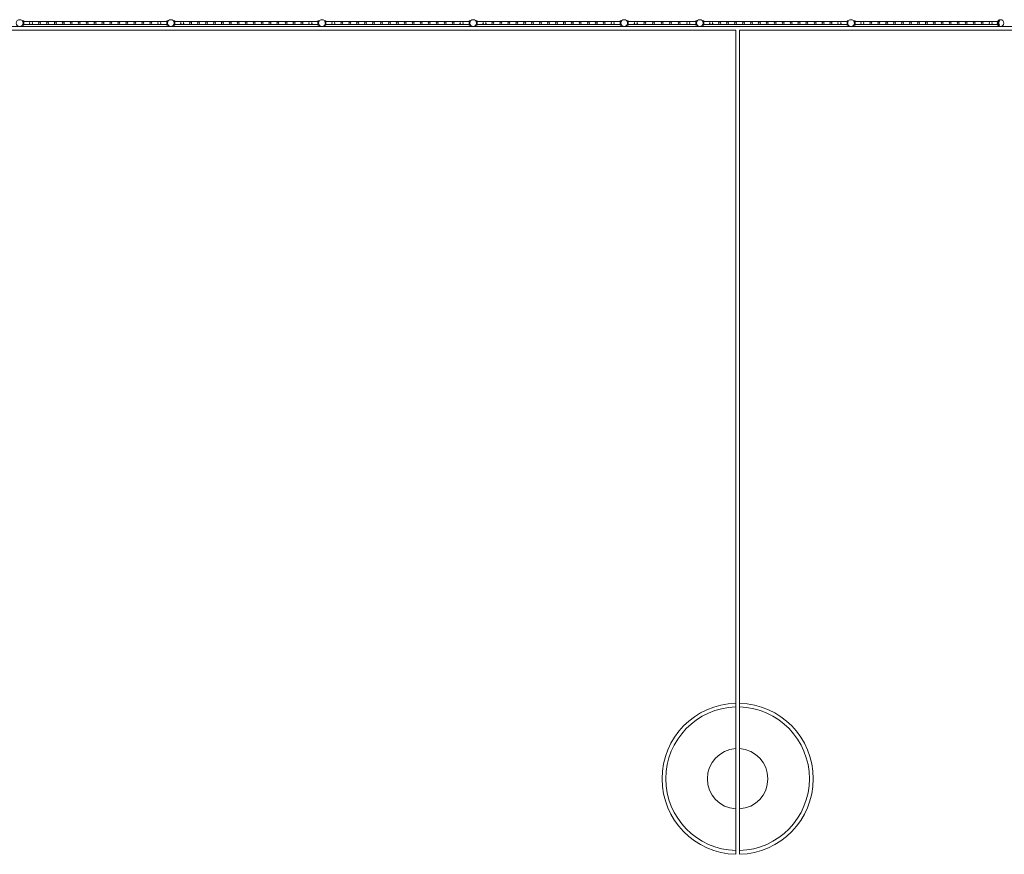
# Model space of a CAD drawing. Units: millimetres. Extents: x -36118 to 6971, y -12410 to 9359.
# Drawn here: x -24074 to -11046, y -2076 to 8968 of the extents above; entities that cross this region are included whole.
import ezdxf

# ---------------------------------------------------------------- set-up
doc = ezdxf.new("R2010")
doc.units = ezdxf.units.MM
doc.header["$LTSCALE"] = 1000

# ---------------------------------------------------------------- blocks, each defined once
blk = doc.blocks.new('8019744')
at = {"color": 0, "linetype": 'Continuous', "lineweight": 0}
for p, q in [((5111, 8879), (-34261, 8879)), ((-24039, 8952), (-24027, 8952)), ((-24039, 8896), (-24027, 8896)), ((-24030, 8934), (-24029, 8934)), ((-24027, 8931), (-24030, 8931)), ((-24030, 8931), (-24029, 8931)), ((-24027, 8930), (-24030, 8930)), ((-24027, 8918), (-24030, 8918)), ((-24027, 8916), (-24030, 8916)), ((-24030, 8916), (-24029, 8916)), ((-24030, 8914), (-24029, 8914)), ((-24027, 8934), (-24029, 8934)), ((-24029, 8934), (-24029, 8934)), ((-24029, 8931), (-24029, 8934)), ((-24029, 8934), (-24027, 8934)), ((-24027, 8931), (-24029, 8931)), ((-24027, 8916), (-24029, 8916)), ((-24029, 8914), (-24029, 8916)), ((-24027, 8914), (-24029, 8914)), ((-24029, 8914), (-24029, 8914)), ((-24029, 8914), (-24027, 8914)), ((-24027, 8952), (-24027, 8896)), ((-24021, 8951), (-24027, 8951)), ((-24021, 8930), (-24027, 8930)), ((-24021, 8927), (-24027, 8927)), ((-24021, 8921), (-24027, 8921)), ((-24021, 8918), (-24027, 8918)), ((-24021, 8897), (-24027, 8897)), ((-24021, 8897), (-24021, 8951)), ((-22127, 8945), (-24021, 8945)), ((-22127, 8903), (-24021, 8903)), ((-22127, 8897), (-22127, 8951)), ((-22121, 8951), (-22127, 8951)), ((-22121, 8930), (-22127, 8930)), ((-22121, 8927), (-22127, 8927)), ((-22121, 8921), (-22127, 8921)), ((-22121, 8918), (-22127, 8918)), ((-22121, 8897), (-22127, 8897)), ((-22121, 8952), (-22121, 8896)), ((-22121, 8952), (-22109, 8952)), ((-22121, 8934), (-22119, 8934)), ((-22121, 8934), (-22119, 8934)), ((-22121, 8931), (-22118, 8931)), ((-22121, 8931), (-22119, 8931)), ((-22121, 8930), (-22118, 8930)), ((-22121, 8918), (-22118, 8918)), ((-22121, 8916), (-22119, 8916)), ((-22121, 8916), (-22118, 8916)), ((-22121, 8914), (-22119, 8914)), ((-22121, 8914), (-22119, 8914)), ((-22121, 8896), (-22109, 8896)), ((-22119, 8931), (-22119, 8934)), ((-22119, 8934), (-22119, 8934)), ((-22119, 8934), (-22118, 8934)), ((-22119, 8931), (-22118, 8931)), ((-22119, 8914), (-22119, 8916)), ((-22119, 8916), (-22118, 8916)), ((-22119, 8914), (-22119, 8914)), ((-22119, 8914), (-22118, 8914)), ((-22039, 8952), (-22027, 8952)), ((-22039, 8896), (-22027, 8896)), ((-22030, 8934), (-22029, 8934)), ((-22027, 8931), (-22030, 8931)), ((-22030, 8931), (-22029, 8931)), ((-22027, 8930), (-22030, 8930)), ((-22027, 8918), (-22030, 8918)), ((-22027, 8916), (-22030, 8916)), ((-22030, 8916), (-22029, 8916)), ((-22030, 8914), (-22029, 8914)), ((-22027, 8934), (-22029, 8934)), ((-22029, 8934), (-22029, 8934)), ((-22029, 8931), (-22029, 8934)), ((-22029, 8934), (-22027, 8934)), ((-22027, 8931), (-22029, 8931)), ((-22027, 8916), (-22029, 8916)), ((-22029, 8914), (-22029, 8916)), ((-22027, 8914), (-22029, 8914)), ((-22029, 8914), (-22029, 8914)), ((-22029, 8914), (-22027, 8914)), ((-22027, 8952), (-22027, 8896)), ((-22021, 8951), (-22027, 8951)), ((-22021, 8930), (-22027, 8930)), ((-22021, 8927), (-22027, 8927)), ((-22021, 8921), (-22027, 8921)), ((-22021, 8918), (-22027, 8918)), ((-22021, 8897), (-22027, 8897)), ((-22021, 8897), (-22021, 8951)), ((-20127, 8945), (-22021, 8945)), ((-20127, 8903), (-22021, 8903)), ((-20127, 8897), (-20127, 8951)), ((-20121, 8951), (-20127, 8951)), ((-20121, 8930), (-20127, 8930)), ((-20121, 8927), (-20127, 8927)), ((-20121, 8921), (-20127, 8921)), ((-20121, 8918), (-20127, 8918)), ((-20121, 8897), (-20127, 8897)), ((-20121, 8952), (-20121, 8896)), ((-20121, 8952), (-20109, 8952)), ((-20121, 8934), (-20119, 8934)), ((-20121, 8934), (-20119, 8934)), ((-20121, 8931), (-20118, 8931)), ((-20121, 8931), (-20119, 8931)), ((-20121, 8930), (-20118, 8930)), ((-20121, 8918), (-20118, 8918)), ((-20121, 8916), (-20119, 8916)), ((-20121, 8916), (-20118, 8916)), ((-20121, 8914), (-20119, 8914)), ((-20121, 8914), (-20119, 8914)), ((-20121, 8896), (-20109, 8896)), ((-20119, 8931), (-20119, 8934)), ((-20119, 8934), (-20119, 8934)), ((-20119, 8934), (-20118, 8934)), ((-20119, 8931), (-20118, 8931)), ((-20119, 8914), (-20119, 8916)), ((-20119, 8916), (-20118, 8916)), ((-20119, 8914), (-20119, 8914)), ((-20119, 8914), (-20118, 8914)), ((-20039, 8952), (-20027, 8952)), ((-20039, 8896), (-20027, 8896)), ((-20030, 8934), (-20029, 8934)), ((-20027, 8931), (-20030, 8931)), ((-20030, 8931), (-20029, 8931)), ((-20027, 8930), (-20030, 8930)), ((-20027, 8918), (-20030, 8918)), ((-20027, 8916), (-20030, 8916)), ((-20030, 8916), (-20029, 8916)), ((-20030, 8914), (-20029, 8914)), ((-20027, 8934), (-20029, 8934)), ((-20029, 8934), (-20029, 8934)), ((-20029, 8931), (-20029, 8934)), ((-20029, 8934), (-20027, 8934)), ((-20027, 8931), (-20029, 8931)), ((-20027, 8916), (-20029, 8916)), ((-20029, 8914), (-20029, 8916)), ((-20027, 8914), (-20029, 8914)), ((-20029, 8914), (-20029, 8914)), ((-20029, 8914), (-20027, 8914)), ((-20027, 8952), (-20027, 8896)), ((-20021, 8951), (-20027, 8951)), ((-20021, 8930), (-20027, 8930)), ((-20021, 8927), (-20027, 8927)), ((-20021, 8921), (-20027, 8921)), ((-20021, 8918), (-20027, 8918)), ((-20021, 8897), (-20027, 8897)), ((-20021, 8897), (-20021, 8951)), ((-18127, 8945), (-20021, 8945)), ((-18127, 8903), (-20021, 8903)), ((-18127, 8897), (-18127, 8951)), ((-18121, 8951), (-18127, 8951)), ((-18121, 8930), (-18127, 8930)), ((-18121, 8927), (-18127, 8927)), ((-18121, 8921), (-18127, 8921)), ((-18121, 8918), (-18127, 8918)), ((-18121, 8897), (-18127, 8897)), ((-18121, 8952), (-18121, 8896)), ((-18121, 8952), (-18109, 8952)), ((-18121, 8934), (-18119, 8934)), ((-18121, 8934), (-18119, 8934)), ((-18121, 8931), (-18118, 8931)), ((-18121, 8931), (-18119, 8931)), ((-18121, 8930), (-18118, 8930)), ((-18121, 8918), (-18118, 8918)), ((-18121, 8916), (-18119, 8916)), ((-18121, 8916), (-18118, 8916)), ((-18121, 8914), (-18119, 8914)), ((-18121, 8914), (-18119, 8914)), ((-18121, 8896), (-18109, 8896)), ((-18119, 8931), (-18119, 8934)), ((-18119, 8934), (-18119, 8934)), ((-18119, 8934), (-18118, 8934)), ((-18119, 8931), (-18118, 8931)), ((-18119, 8914), (-18119, 8916)), ((-18119, 8916), (-18118, 8916)), ((-18119, 8914), (-18119, 8914)), ((-18119, 8914), (-18118, 8914)), ((-18039, 8952), (-18027, 8952)), ((-18039, 8896), (-18027, 8896)), ((-18030, 8934), (-18029, 8934)), ((-18027, 8931), (-18030, 8931)), ((-18030, 8931), (-18029, 8931)), ((-18027, 8930), (-18030, 8930)), ((-18027, 8918), (-18030, 8918)), ((-18027, 8916), (-18030, 8916)), ((-18030, 8916), (-18029, 8916)), ((-18030, 8914), (-18029, 8914)), ((-18027, 8934), (-18029, 8934)), ((-18029, 8934), (-18029, 8934)), ((-18029, 8931), (-18029, 8934)), ((-18029, 8934), (-18027, 8934)), ((-18027, 8931), (-18029, 8931)), ((-18027, 8916), (-18029, 8916)), ((-18029, 8914), (-18029, 8916)), ((-18027, 8914), (-18029, 8914)), ((-18029, 8914), (-18029, 8914)), ((-18029, 8914), (-18027, 8914)), ((-18027, 8952), (-18027, 8896)), ((-18021, 8951), (-18027, 8951)), ((-18021, 8930), (-18027, 8930)), ((-18021, 8927), (-18027, 8927)), ((-18021, 8921), (-18027, 8921)), ((-18021, 8918), (-18027, 8918)), ((-18021, 8897), (-18027, 8897)), ((-18021, 8897), (-18021, 8951)), ((-16127, 8945), (-18021, 8945)), ((-16127, 8903), (-18021, 8903)), ((-16127, 8897), (-16127, 8951)), ((-16121, 8951), (-16127, 8951)), ((-16121, 8930), (-16127, 8930)), ((-16121, 8927), (-16127, 8927)), ((-16121, 8921), (-16127, 8921)), ((-16121, 8918), (-16127, 8918)), ((-16121, 8897), (-16127, 8897)), ((-16121, 8952), (-16121, 8896)), ((-16121, 8952), (-16109, 8952)), ((-16121, 8934), (-16119, 8934)), ((-16121, 8934), (-16119, 8934)), ((-16121, 8931), (-16118, 8931)), ((-16121, 8931), (-16119, 8931)), ((-16121, 8930), (-16118, 8930)), ((-16121, 8918), (-16118, 8918)), ((-16121, 8916), (-16119, 8916)), ((-16121, 8916), (-16118, 8916)), ((-16121, 8914), (-16119, 8914)), ((-16121, 8914), (-16119, 8914)), ((-16121, 8896), (-16109, 8896)), ((-16119, 8931), (-16119, 8934)), ((-16119, 8934), (-16119, 8934)), ((-16119, 8934), (-16118, 8934)), ((-16119, 8931), (-16118, 8931)), ((-16119, 8914), (-16119, 8916)), ((-16119, 8916), (-16118, 8916)), ((-16119, 8914), (-16119, 8914)), ((-16119, 8914), (-16118, 8914)), ((-16039, 8952), (-16040, 8952)), ((-16039, 8896), (-16040, 8896)), ((-16028, 8952), (-16039, 8952)), ((-16028, 8896), (-16039, 8896)), ((-16030, 8934), (-16031, 8934)), ((-16028, 8931), (-16031, 8931)), ((-16030, 8931), (-16031, 8931)), ((-16028, 8930), (-16031, 8930)), ((-16028, 8918), (-16031, 8918)), ((-16028, 8916), (-16031, 8916)), ((-16030, 8916), (-16031, 8916)), ((-16030, 8914), (-16031, 8914)), ((-16030, 8934), (-16030, 8933)), ((-16028, 8934), (-16030, 8934)), ((-16028, 8933), (-16030, 8933)), ((-16030, 8933), (-16030, 8931)), ((-16028, 8931), (-16030, 8931)), ((-16028, 8916), (-16030, 8916)), ((-16030, 8916), (-16030, 8914)), ((-16028, 8914), (-16030, 8914)), ((-16030, 8914), (-16030, 8914)), ((-16028, 8914), (-16030, 8914)), ((-16028, 8896), (-16028, 8952)), ((-16028, 8951), (-16022, 8951)), ((-16028, 8930), (-16022, 8930)), ((-16028, 8927), (-16022, 8927)), ((-16028, 8921), (-16022, 8921)), ((-16028, 8918), (-16022, 8918)), ((-16028, 8897), (-16022, 8897)), ((-16022, 8951), (-16022, 8897)), ((-16022, 8945), (-15126, 8945)), ((-16022, 8903), (-15126, 8903)), ((-15126, 8951), (-15126, 8897)), ((-15126, 8951), (-15120, 8951)), ((-15126, 8930), (-15120, 8930)), ((-15126, 8927), (-15120, 8927)), ((-15126, 8921), (-15120, 8921)), ((-15126, 8918), (-15120, 8918)), ((-15126, 8897), (-15120, 8897)), ((-15120, 8896), (-15120, 8952)), ((-15108, 8952), (-15120, 8952)), ((-15118, 8934), (-15120, 8934)), ((-15120, 8933), (-15118, 8933)), ((-15120, 8931), (-15118, 8931)), ((-15120, 8931), (-15117, 8931)), ((-15120, 8930), (-15117, 8930)), ((-15120, 8918), (-15117, 8918)), ((-15120, 8916), (-15117, 8916)), ((-15120, 8916), (-15118, 8916)), ((-15120, 8914), (-15118, 8914)), ((-15118, 8914), (-15120, 8914)), ((-15108, 8896), (-15120, 8896)), ((-15118, 8934), (-15118, 8933)), ((-15116, 8934), (-15118, 8934)), ((-15118, 8933), (-15118, 8931)), ((-15117, 8931), (-15118, 8931)), ((-15118, 8916), (-15118, 8914)), ((-15117, 8916), (-15118, 8916)), ((-15118, 8914), (-15118, 8914)), ((-15116, 8914), (-15118, 8914)), ((-15108, 8952), (-15108, 8952)), ((-15108, 8896), (-15108, 8896)), ((-15039, 8952), (-15027, 8952)), ((-15039, 8896), (-15027, 8896)), ((-15030, 8934), (-15029, 8934)), ((-15027, 8931), (-15030, 8931)), ((-15030, 8931), (-15029, 8931)), ((-15027, 8930), (-15030, 8930)), ((-15027, 8918), (-15030, 8918)), ((-15027, 8916), (-15030, 8916)), ((-15030, 8916), (-15029, 8916)), ((-15030, 8914), (-15029, 8914)), ((-15027, 8934), (-15029, 8934)), ((-15029, 8934), (-15029, 8934)), ((-15029, 8931), (-15029, 8934)), ((-15029, 8934), (-15027, 8934)), ((-15027, 8931), (-15029, 8931)), ((-15027, 8916), (-15029, 8916)), ((-15029, 8914), (-15029, 8916)), ((-15027, 8914), (-15029, 8914)), ((-15029, 8914), (-15029, 8914)), ((-15029, 8914), (-15027, 8914)), ((-15027, 8952), (-15027, 8896)), ((-15021, 8951), (-15027, 8951)), ((-15021, 8930), (-15027, 8930)), ((-15021, 8927), (-15027, 8927)), ((-15021, 8921), (-15027, 8921)), ((-15021, 8918), (-15027, 8918)), ((-15021, 8897), (-15027, 8897)), ((-15021, 8897), (-15021, 8951)), ((-13127, 8945), (-15021, 8945)), ((-13127, 8903), (-15021, 8903)), ((-13127, 8897), (-13127, 8951)), ((-13121, 8951), (-13127, 8951)), ((-13121, 8930), (-13127, 8930)), ((-13121, 8927), (-13127, 8927)), ((-13121, 8921), (-13127, 8921)), ((-13121, 8918), (-13127, 8918)), ((-13121, 8897), (-13127, 8897)), ((-13121, 8952), (-13121, 8896)), ((-13121, 8952), (-13109, 8952)), ((-13121, 8934), (-13119, 8934)), ((-13121, 8934), (-13119, 8934)), ((-13121, 8931), (-13118, 8931)), ((-13121, 8931), (-13119, 8931)), ((-13121, 8930), (-13118, 8930)), ((-13121, 8918), (-13118, 8918)), ((-13121, 8916), (-13119, 8916)), ((-13121, 8916), (-13118, 8916)), ((-13121, 8914), (-13119, 8914)), ((-13121, 8914), (-13119, 8914)), ((-13121, 8896), (-13109, 8896)), ((-13119, 8931), (-13119, 8934)), ((-13119, 8934), (-13119, 8934)), ((-13119, 8934), (-13118, 8934)), ((-13119, 8931), (-13118, 8931)), ((-13119, 8914), (-13119, 8916)), ((-13119, 8916), (-13118, 8916)), ((-13119, 8914), (-13119, 8914)), ((-13119, 8914), (-13118, 8914)), ((-13039, 8952), (-13027, 8952)), ((-13039, 8896), (-13027, 8896)), ((-13030, 8934), (-13029, 8934)), ((-13027, 8931), (-13030, 8931)), ((-13030, 8931), (-13029, 8931)), ((-13027, 8930), (-13030, 8930)), ((-13027, 8918), (-13030, 8918)), ((-13027, 8916), (-13030, 8916)), ((-13030, 8916), (-13029, 8916)), ((-13030, 8914), (-13029, 8914)), ((-13027, 8934), (-13029, 8934)), ((-13029, 8934), (-13029, 8934)), ((-13029, 8931), (-13029, 8934)), ((-13029, 8934), (-13027, 8934)), ((-13027, 8931), (-13029, 8931)), ((-13027, 8916), (-13029, 8916)), ((-13029, 8914), (-13029, 8916)), ((-13027, 8914), (-13029, 8914)), ((-13029, 8914), (-13029, 8914)), ((-13029, 8914), (-13027, 8914)), ((-13027, 8952), (-13027, 8896)), ((-13021, 8951), (-13027, 8951)), ((-13021, 8930), (-13027, 8930)), ((-13021, 8927), (-13027, 8927)), ((-13021, 8921), (-13027, 8921)), ((-13021, 8918), (-13027, 8918)), ((-13021, 8897), (-13027, 8897)), ((-13021, 8897), (-13021, 8951)), ((-11136, 8945), (-13021, 8945)), ((-11136, 8903), (-13021, 8903)), ((-11127, 8945), (-11136, 8945)), ((-11127, 8903), (-11136, 8903)), ((-11127, 8897), (-11127, 8951)), ((-11121, 8951), (-11127, 8951)), ((-11121, 8930), (-11127, 8930)), ((-11121, 8927), (-11127, 8927)), ((-11121, 8921), (-11127, 8921)), ((-11121, 8918), (-11127, 8918)), ((-11121, 8897), (-11127, 8897)), ((-11121, 8952), (-11121, 8896)), ((-11121, 8952), (-11109, 8952)), ((-11121, 8934), (-11119, 8934)), ((-11121, 8934), (-11119, 8934)), ((-11121, 8931), (-11118, 8931)), ((-11121, 8931), (-11119, 8931)), ((-11121, 8930), (-11118, 8930)), ((-11121, 8918), (-11118, 8918)), ((-11121, 8916), (-11119, 8916)), ((-11121, 8916), (-11118, 8916)), ((-11121, 8914), (-11119, 8914)), ((-11121, 8914), (-11119, 8914)), ((-11121, 8896), (-11109, 8896)), ((-11119, 8931), (-11119, 8934)), ((-11119, 8934), (-11119, 8934)), ((-11119, 8934), (-11118, 8934)), ((-11119, 8931), (-11118, 8931)), ((-11119, 8914), (-11119, 8916)), ((-11119, 8916), (-11118, 8916)), ((-11119, 8914), (-11119, 8914)), ((-11119, 8914), (-11118, 8914)), ((-34362, 8829), (-14599, 8829)), ((-14599, 8829), (-14599, -77)), ((-14549, 8829), (5213, 8829)), ((-14549, -77), (-14549, 8829)), ((-14599, -77), (-14599, -127)), ((-14599, -127), (-14599, -677)), ((-14549, -127), (-14549, -77)), ((-14549, -677), (-14549, -127)), ((-14599, -677), (-14599, -1475)), ((-14549, -1475), (-14549, -677)), ((-14599, -1475), (-14599, -2026)), ((-14549, -2026), (-14549, -1475)), ((-14599, -2026), (-14599, -2076)), ((-14549, -2076), (-14549, -2026))]:
    blk.add_line(p, q, dxfattribs=at)
for centre, radius in [((-24074, 8924), 44.4), ((-23924, 8924), 21), ((-23812, 8924), 13.4), ((-23707, 8924), 13.4), ((-23602, 8924), 13.4), ((-23497, 8924), 13.4), ((-23392, 8924), 13.4), ((-23287, 8924), 13.4), ((-23182, 8924), 13.4), ((-23077, 8924), 13.4), ((-22972, 8924), 13.4), ((-22867, 8924), 13.4), ((-22762, 8924), 13.4), ((-22657, 8924), 13.4), ((-22549, 8924), 13.4), ((-22444, 8924), 13.4), ((-22339, 8924), 13.4), ((-22227, 8924), 21), ((-22074, 8924), 44.4), ((-21924, 8924), 21), ((-21812, 8924), 13.4), ((-21707, 8924), 13.4), ((-21602, 8924), 13.4), ((-21497, 8924), 13.4), ((-21392, 8924), 13.4), ((-21287, 8924), 13.4), ((-21182, 8924), 13.4), ((-21077, 8924), 13.4), ((-20972, 8924), 13.4), ((-20867, 8924), 13.4), ((-20762, 8924), 13.4), ((-20657, 8924), 13.4), ((-20549, 8924), 13.4), ((-20444, 8924), 13.4), ((-20339, 8924), 13.4), ((-20227, 8924), 21), ((-20074, 8924), 44.4), ((-19924, 8924), 21), ((-19812, 8924), 13.4), ((-19707, 8924), 13.4), ((-19602, 8924), 13.4), ((-19497, 8924), 13.4), ((-19392, 8924), 13.4), ((-19287, 8924), 13.4), ((-19182, 8924), 13.4), ((-19077, 8924), 13.4), ((-18972, 8924), 13.4), ((-18867, 8924), 13.4), ((-18762, 8924), 13.4), ((-18657, 8924), 13.4), ((-18549, 8924), 13.4), ((-18444, 8924), 13.4), ((-18339, 8924), 13.4), ((-18227, 8924), 21), ((-18074, 8924), 44.4), ((-17924, 8924), 21), ((-17812, 8924), 13.4), ((-17707, 8924), 13.4), ((-17602, 8924), 13.4), ((-17497, 8924), 13.4), ((-17392, 8924), 13.4), ((-17287, 8924), 13.4), ((-17182, 8924), 13.4), ((-17077, 8924), 13.4), ((-16972, 8924), 13.4), ((-16867, 8924), 13.4), ((-16762, 8924), 13.4), ((-16657, 8924), 13.4), ((-16549, 8924), 13.4), ((-16444, 8924), 13.4), ((-16339, 8924), 13.4), ((-16227, 8924), 21), ((-16074, 8924), 44.4), ((-15921, 8924), 21), ((-15801, 8924), 13.4), ((-15687, 8924), 13.4), ((-15574, 8924), 13.4), ((-15461, 8924), 13.4), ((-15347, 8924), 13.4), ((-15226, 8924), 21), ((-15074, 8924), 44.4), ((-14924, 8924), 21), ((-14812, 8924), 13.4), ((-14707, 8924), 13.4), ((-14602, 8924), 13.4), ((-14497, 8924), 13.4), ((-14392, 8924), 13.4), ((-14287, 8924), 13.4), ((-14182, 8924), 13.4), ((-14077, 8924), 13.4), ((-13972, 8924), 13.4), ((-13867, 8924), 13.4), ((-13762, 8924), 13.4), ((-13657, 8924), 13.4), ((-13549, 8924), 13.4), ((-13444, 8924), 13.4), ((-13339, 8924), 13.4), ((-13227, 8924), 21), ((-13074, 8924), 44.4), ((-12924, 8924), 21), ((-12812, 8924), 13.4), ((-12707, 8924), 13.4), ((-12602, 8924), 13.4), ((-12497, 8924), 13.4), ((-12392, 8924), 13.4), ((-12287, 8924), 13.4), ((-12182, 8924), 13.4), ((-12077, 8924), 13.4), ((-11972, 8924), 13.4), ((-11867, 8924), 13.4), ((-11762, 8924), 13.4), ((-11657, 8924), 13.4), ((-11549, 8924), 13.4), ((-11444, 8924), 13.4), ((-11339, 8924), 13.4), ((-11227, 8924), 21), ((-11096, 8924), 44.4)]:
    blk.add_circle(centre, radius, dxfattribs=at)
for radius, start, end in [(1000, 91.4325, 268.5675), (950, 91.508, 268.492), (1000, 271.4325, 88.5675), (950, 271.508, 88.492), (400, 93.5833, 266.4167), (400, 273.5833, 86.4167)]:
    blk.add_arc((-14574, -1076), radius, start, end, dxfattribs=at)
for points in [[(-24039, 8896), (-24039, 8896), (-24039, 8896), (-24039, 8896), (-24039, 8896), (-24039, 8897), (-24038, 8897), (-24038, 8897), (-24038, 8898), (-24037, 8899), (-24036, 8900), (-24036, 8901), (-24035, 8902), (-24035, 8903), (-24034, 8903), (-24034, 8905), (-24033, 8905), (-24033, 8907), (-24032, 8907), (-24032, 8909), (-24032, 8910), (-24031, 8911), (-24031, 8912), (-24030, 8914), (-24030, 8915), (-24030, 8916), (-24030, 8917), (-24030, 8919), (-24029, 8920), (-24029, 8922), (-24029, 8923), (-24029, 8925), (-24029, 8926), (-24029, 8927), (-24030, 8928), (-24030, 8930), (-24030, 8931), (-24030, 8933), (-24030, 8934), (-24031, 8936), (-24031, 8936), (-24032, 8938), (-24032, 8939), (-24032, 8940), (-24033, 8941), (-24033, 8942), (-24034, 8943), (-24034, 8944), (-24035, 8945), (-24035, 8946), (-24036, 8946), (-24036, 8948), (-24037, 8949), (-24038, 8950), (-24038, 8950), (-24038, 8951), (-24039, 8951), (-24039, 8951), (-24039, 8952), (-24039, 8952), (-24039, 8952), (-24039, 8952)], [(-22109, 8896), (-22109, 8896), (-22109, 8896), (-22109, 8896), (-22109, 8896), (-22109, 8897), (-22110, 8897), (-22110, 8897), (-22110, 8898), (-22111, 8899), (-22112, 8900), (-22113, 8901), (-22113, 8902), (-22113, 8903), (-22114, 8903), (-22114, 8905), (-22115, 8905), (-22115, 8907), (-22116, 8907), (-22116, 8909), (-22116, 8910), (-22117, 8911), (-22117, 8912), (-22118, 8914), (-22118, 8915), (-22118, 8916), (-22118, 8917), (-22118, 8919), (-22119, 8920), (-22119, 8922), (-22119, 8923), (-22119, 8925), (-22119, 8926), (-22119, 8927), (-22118, 8928), (-22118, 8930), (-22118, 8931), (-22118, 8933), (-22118, 8934), (-22117, 8936), (-22117, 8936), (-22116, 8938), (-22116, 8939), (-22116, 8940), (-22115, 8941), (-22115, 8942), (-22114, 8943), (-22114, 8944), (-22113, 8945), (-22113, 8946), (-22113, 8946), (-22112, 8948), (-22111, 8949), (-22110, 8950), (-22110, 8950), (-22110, 8951), (-22109, 8951), (-22109, 8951), (-22109, 8952), (-22109, 8952), (-22109, 8952), (-22109, 8952)], [(-22039, 8896), (-22039, 8896), (-22039, 8896), (-22039, 8896), (-22039, 8896), (-22039, 8897), (-22038, 8897), (-22038, 8897), (-22038, 8898), (-22037, 8899), (-22036, 8900), (-22036, 8901), (-22035, 8902), (-22035, 8903), (-22034, 8903), (-22034, 8905), (-22033, 8905), (-22033, 8907), (-22032, 8907), (-22032, 8909), (-22032, 8910), (-22031, 8911), (-22031, 8912), (-22030, 8914), (-22030, 8915), (-22030, 8916), (-22030, 8917), (-22030, 8919), (-22029, 8920), (-22029, 8922), (-22029, 8923), (-22029, 8925), (-22029, 8926), (-22029, 8927), (-22030, 8928), (-22030, 8930), (-22030, 8931), (-22030, 8933), (-22030, 8934), (-22031, 8936), (-22031, 8936), (-22032, 8938), (-22032, 8939), (-22032, 8940), (-22033, 8941), (-22033, 8942), (-22034, 8943), (-22034, 8944), (-22035, 8945), (-22035, 8946), (-22036, 8946), (-22036, 8948), (-22037, 8949), (-22038, 8950), (-22038, 8950), (-22038, 8951), (-22039, 8951), (-22039, 8951), (-22039, 8952), (-22039, 8952), (-22039, 8952), (-22039, 8952)], [(-20109, 8896), (-20109, 8896), (-20109, 8896), (-20109, 8896), (-20109, 8896), (-20109, 8897), (-20110, 8897), (-20110, 8897), (-20110, 8898), (-20111, 8899), (-20112, 8900), (-20113, 8901), (-20113, 8902), (-20113, 8903), (-20114, 8903), (-20114, 8905), (-20115, 8905), (-20115, 8907), (-20116, 8907), (-20116, 8909), (-20116, 8910), (-20117, 8911), (-20117, 8912), (-20118, 8914), (-20118, 8915), (-20118, 8916), (-20118, 8917), (-20118, 8919), (-20119, 8920), (-20119, 8922), (-20119, 8923), (-20119, 8925), (-20119, 8926), (-20119, 8927), (-20118, 8928), (-20118, 8930), (-20118, 8931), (-20118, 8933), (-20118, 8934), (-20117, 8936), (-20117, 8936), (-20116, 8938), (-20116, 8939), (-20116, 8940), (-20115, 8941), (-20115, 8942), (-20114, 8943), (-20114, 8944), (-20113, 8945), (-20113, 8946), (-20113, 8946), (-20112, 8948), (-20111, 8949), (-20110, 8950), (-20110, 8950), (-20110, 8951), (-20109, 8951), (-20109, 8951), (-20109, 8952), (-20109, 8952), (-20109, 8952), (-20109, 8952)], [(-20039, 8896), (-20039, 8896), (-20039, 8896), (-20039, 8896), (-20039, 8896), (-20039, 8897), (-20038, 8897), (-20038, 8897), (-20038, 8898), (-20037, 8899), (-20036, 8900), (-20036, 8901), (-20035, 8902), (-20035, 8903), (-20034, 8903), (-20034, 8905), (-20033, 8905), (-20033, 8907), (-20032, 8907), (-20032, 8909), (-20032, 8910), (-20031, 8911), (-20031, 8912), (-20030, 8914), (-20030, 8915), (-20030, 8916), (-20030, 8917), (-20030, 8919), (-20029, 8920), (-20029, 8922), (-20029, 8923), (-20029, 8925), (-20029, 8926), (-20029, 8927), (-20030, 8928), (-20030, 8930), (-20030, 8931), (-20030, 8933), (-20030, 8934), (-20031, 8936), (-20031, 8936), (-20032, 8938), (-20032, 8939), (-20032, 8940), (-20033, 8941), (-20033, 8942), (-20034, 8943), (-20034, 8944), (-20035, 8945), (-20035, 8946), (-20036, 8946), (-20036, 8948), (-20037, 8949), (-20038, 8950), (-20038, 8950), (-20038, 8951), (-20039, 8951), (-20039, 8951), (-20039, 8952), (-20039, 8952), (-20039, 8952), (-20039, 8952)], [(-18109, 8896), (-18109, 8896), (-18109, 8896), (-18109, 8896), (-18109, 8896), (-18109, 8897), (-18110, 8897), (-18110, 8897), (-18110, 8898), (-18111, 8899), (-18112, 8900), (-18113, 8901), (-18113, 8902), (-18113, 8903), (-18114, 8903), (-18114, 8905), (-18115, 8905), (-18115, 8907), (-18116, 8907), (-18116, 8909), (-18116, 8910), (-18117, 8911), (-18117, 8912), (-18118, 8914), (-18118, 8915), (-18118, 8916), (-18118, 8917), (-18118, 8919), (-18119, 8920), (-18119, 8922), (-18119, 8923), (-18119, 8925), (-18119, 8926), (-18119, 8927), (-18118, 8928), (-18118, 8930), (-18118, 8931), (-18118, 8933), (-18118, 8934), (-18117, 8936), (-18117, 8936), (-18116, 8938), (-18116, 8939), (-18116, 8940), (-18115, 8941), (-18115, 8942), (-18114, 8943), (-18114, 8944), (-18113, 8945), (-18113, 8946), (-18113, 8946), (-18112, 8948), (-18111, 8949), (-18110, 8950), (-18110, 8950), (-18110, 8951), (-18109, 8951), (-18109, 8951), (-18109, 8952), (-18109, 8952), (-18109, 8952), (-18109, 8952)], [(-18039, 8896), (-18039, 8896), (-18039, 8896), (-18039, 8896), (-18039, 8896), (-18039, 8897), (-18038, 8897), (-18038, 8897), (-18038, 8898), (-18037, 8899), (-18036, 8900), (-18036, 8901), (-18035, 8902), (-18035, 8903), (-18034, 8903), (-18034, 8905), (-18033, 8905), (-18033, 8907), (-18032, 8907), (-18032, 8909), (-18032, 8910), (-18031, 8911), (-18031, 8912), (-18030, 8914), (-18030, 8915), (-18030, 8916), (-18030, 8917), (-18030, 8919), (-18029, 8920), (-18029, 8922), (-18029, 8923), (-18029, 8925), (-18029, 8926), (-18029, 8927), (-18030, 8928), (-18030, 8930), (-18030, 8931), (-18030, 8933), (-18030, 8934), (-18031, 8936), (-18031, 8936), (-18032, 8938), (-18032, 8939), (-18032, 8940), (-18033, 8941), (-18033, 8942), (-18034, 8943), (-18034, 8944), (-18035, 8945), (-18035, 8946), (-18036, 8946), (-18036, 8948), (-18037, 8949), (-18038, 8950), (-18038, 8950), (-18038, 8951), (-18039, 8951), (-18039, 8951), (-18039, 8952), (-18039, 8952), (-18039, 8952), (-18039, 8952)], [(-16109, 8896), (-16109, 8896), (-16109, 8896), (-16109, 8896), (-16109, 8896), (-16109, 8897), (-16110, 8897), (-16110, 8897), (-16110, 8898), (-16111, 8899), (-16112, 8900), (-16113, 8901), (-16113, 8902), (-16113, 8903), (-16114, 8903), (-16114, 8905), (-16115, 8905), (-16115, 8907), (-16116, 8907), (-16116, 8909), (-16116, 8910), (-16117, 8911), (-16117, 8912), (-16118, 8914), (-16118, 8915), (-16118, 8916), (-16118, 8917), (-16118, 8919), (-16119, 8920), (-16119, 8922), (-16119, 8923), (-16119, 8925), (-16119, 8926), (-16119, 8927), (-16118, 8928), (-16118, 8930), (-16118, 8931), (-16118, 8933), (-16118, 8934), (-16117, 8936), (-16117, 8936), (-16116, 8938), (-16116, 8939), (-16116, 8940), (-16115, 8941), (-16115, 8942), (-16114, 8943), (-16114, 8944), (-16113, 8945), (-16113, 8946), (-16113, 8946), (-16112, 8948), (-16111, 8949), (-16110, 8950), (-16110, 8950), (-16110, 8951), (-16109, 8951), (-16109, 8951), (-16109, 8952), (-16109, 8952), (-16109, 8952), (-16109, 8952)], [(-16040, 8952), (-16040, 8952), (-16040, 8952), (-16040, 8952), (-16040, 8951), (-16040, 8951), (-16039, 8951), (-16039, 8950), (-16039, 8950), (-16038, 8949), (-16037, 8948), (-16036, 8946), (-16036, 8946), (-16035, 8945), (-16035, 8944), (-16035, 8943), (-16034, 8942), (-16034, 8941), (-16033, 8940), (-16033, 8939), (-16032, 8938), (-16032, 8936), (-16032, 8936), (-16031, 8934), (-16031, 8933), (-16031, 8931), (-16031, 8930), (-16030, 8928), (-16030, 8927), (-16030, 8926), (-16030, 8925), (-16030, 8923), (-16030, 8922), (-16030, 8920), (-16030, 8919), (-16031, 8917), (-16031, 8916), (-16031, 8915), (-16031, 8914), (-16032, 8912), (-16032, 8911), (-16032, 8910), (-16033, 8909), (-16033, 8907), (-16034, 8907), (-16034, 8905), (-16035, 8905), (-16035, 8903), (-16035, 8903), (-16036, 8902), (-16036, 8901), (-16037, 8900), (-16038, 8899), (-16039, 8898), (-16039, 8897), (-16039, 8897), (-16040, 8897), (-16040, 8896), (-16040, 8896), (-16040, 8896), (-16040, 8896), (-16040, 8896)], [(-15108, 8952), (-15108, 8952), (-15108, 8952), (-15108, 8952), (-15108, 8951), (-15108, 8951), (-15108, 8951), (-15109, 8950), (-15109, 8950), (-15110, 8949), (-15110, 8948), (-15111, 8946), (-15112, 8946), (-15112, 8945), (-15113, 8944), (-15113, 8943), (-15114, 8942), (-15114, 8941), (-15114, 8940), (-15115, 8939), (-15115, 8938), (-15116, 8936), (-15116, 8936), (-15116, 8934), (-15117, 8933), (-15117, 8931), (-15117, 8930), (-15117, 8928), (-15117, 8927), (-15118, 8926), (-15118, 8925), (-15118, 8923), (-15118, 8922), (-15117, 8920), (-15117, 8919), (-15117, 8917), (-15117, 8916), (-15117, 8915), (-15116, 8914), (-15116, 8912), (-15116, 8911), (-15115, 8910), (-15115, 8909), (-15114, 8907), (-15114, 8907), (-15114, 8905), (-15113, 8905), (-15113, 8903), (-15112, 8903), (-15112, 8902), (-15111, 8901), (-15110, 8900), (-15110, 8899), (-15109, 8898), (-15109, 8897), (-15108, 8897), (-15108, 8897), (-15108, 8896), (-15108, 8896), (-15108, 8896), (-15108, 8896), (-15108, 8896)], [(-15039, 8896), (-15039, 8896), (-15039, 8896), (-15039, 8896), (-15039, 8896), (-15039, 8897), (-15038, 8897), (-15038, 8897), (-15038, 8898), (-15037, 8899), (-15036, 8900), (-15036, 8901), (-15035, 8902), (-15035, 8903), (-15034, 8903), (-15034, 8905), (-15033, 8905), (-15033, 8907), (-15032, 8907), (-15032, 8909), (-15032, 8910), (-15031, 8911), (-15031, 8912), (-15030, 8914), (-15030, 8915), (-15030, 8916), (-15030, 8917), (-15030, 8919), (-15029, 8920), (-15029, 8922), (-15029, 8923), (-15029, 8925), (-15029, 8926), (-15029, 8927), (-15030, 8928), (-15030, 8930), (-15030, 8931), (-15030, 8933), (-15030, 8934), (-15031, 8936), (-15031, 8936), (-15032, 8938), (-15032, 8939), (-15032, 8940), (-15033, 8941), (-15033, 8942), (-15034, 8943), (-15034, 8944), (-15035, 8945), (-15035, 8946), (-15036, 8946), (-15036, 8948), (-15037, 8949), (-15038, 8950), (-15038, 8950), (-15038, 8951), (-15039, 8951), (-15039, 8951), (-15039, 8952), (-15039, 8952), (-15039, 8952), (-15039, 8952)], [(-13109, 8896), (-13109, 8896), (-13109, 8896), (-13109, 8896), (-13109, 8896), (-13109, 8897), (-13110, 8897), (-13110, 8897), (-13110, 8898), (-13111, 8899), (-13112, 8900), (-13113, 8901), (-13113, 8902), (-13113, 8903), (-13114, 8903), (-13114, 8905), (-13115, 8905), (-13115, 8907), (-13116, 8907), (-13116, 8909), (-13116, 8910), (-13117, 8911), (-13117, 8912), (-13118, 8914), (-13118, 8915), (-13118, 8916), (-13118, 8917), (-13118, 8919), (-13119, 8920), (-13119, 8922), (-13119, 8923), (-13119, 8925), (-13119, 8926), (-13119, 8927), (-13118, 8928), (-13118, 8930), (-13118, 8931), (-13118, 8933), (-13118, 8934), (-13117, 8936), (-13117, 8936), (-13116, 8938), (-13116, 8939), (-13116, 8940), (-13115, 8941), (-13115, 8942), (-13114, 8943), (-13114, 8944), (-13113, 8945), (-13113, 8946), (-13113, 8946), (-13112, 8948), (-13111, 8949), (-13110, 8950), (-13110, 8950), (-13110, 8951), (-13109, 8951), (-13109, 8951), (-13109, 8952), (-13109, 8952), (-13109, 8952), (-13109, 8952)], [(-13039, 8896), (-13039, 8896), (-13039, 8896), (-13039, 8896), (-13039, 8896), (-13039, 8897), (-13038, 8897), (-13038, 8897), (-13038, 8898), (-13037, 8899), (-13036, 8900), (-13036, 8901), (-13035, 8902), (-13035, 8903), (-13034, 8903), (-13034, 8905), (-13033, 8905), (-13033, 8907), (-13032, 8907), (-13032, 8909), (-13032, 8910), (-13031, 8911), (-13031, 8912), (-13030, 8914), (-13030, 8915), (-13030, 8916), (-13030, 8917), (-13030, 8919), (-13029, 8920), (-13029, 8922), (-13029, 8923), (-13029, 8925), (-13029, 8926), (-13029, 8927), (-13030, 8928), (-13030, 8930), (-13030, 8931), (-13030, 8933), (-13030, 8934), (-13031, 8936), (-13031, 8936), (-13032, 8938), (-13032, 8939), (-13032, 8940), (-13033, 8941), (-13033, 8942), (-13034, 8943), (-13034, 8944), (-13035, 8945), (-13035, 8946), (-13036, 8946), (-13036, 8948), (-13037, 8949), (-13038, 8950), (-13038, 8950), (-13038, 8951), (-13039, 8951), (-13039, 8951), (-13039, 8952), (-13039, 8952), (-13039, 8952), (-13039, 8952)], [(-11109, 8896), (-11109, 8896), (-11109, 8896), (-11109, 8896), (-11109, 8896), (-11109, 8897), (-11110, 8897), (-11110, 8897), (-11110, 8898), (-11111, 8899), (-11112, 8900), (-11113, 8901), (-11113, 8902), (-11113, 8903), (-11114, 8903), (-11114, 8905), (-11115, 8905), (-11115, 8907), (-11116, 8907), (-11116, 8909), (-11116, 8910), (-11117, 8911), (-11117, 8912), (-11118, 8914), (-11118, 8915), (-11118, 8916), (-11118, 8917), (-11118, 8919), (-11119, 8920), (-11119, 8922), (-11119, 8923), (-11119, 8925), (-11119, 8926), (-11119, 8927), (-11118, 8928), (-11118, 8930), (-11118, 8931), (-11118, 8933), (-11118, 8934), (-11117, 8936), (-11117, 8936), (-11116, 8938), (-11116, 8939), (-11116, 8940), (-11115, 8941), (-11115, 8942), (-11114, 8943), (-11114, 8944), (-11113, 8945), (-11113, 8946), (-11113, 8946), (-11112, 8948), (-11111, 8949), (-11110, 8950), (-11110, 8950), (-11110, 8951), (-11109, 8951), (-11109, 8951), (-11109, 8952), (-11109, 8952), (-11109, 8952), (-11109, 8952)]]:
    blk.add_open_spline(points, degree=3, knots=[0, 0, 0, 0, 2.742527, 2.742527, 5.485053, 5.485053, 8.22758, 8.22758, 10.970107, 10.970107, 16.45516, 16.45516, 19.197686, 19.197686, 21.940213, 21.940213, 24.660194, 24.660194, 27.380174, 27.380174, 30.100155, 30.100155, 32.820135, 32.820135, 35.540116, 35.540116, 38.260096, 38.260096, 40.980077, 40.980077, 43.700057, 43.700057, 46.420038, 46.420038, 49.140018, 49.140018, 51.859999, 51.859999, 54.579979, 54.579979, 57.29996, 57.29996, 60.01994, 60.01994, 62.739921, 62.739921, 65.459901, 65.459901, 68.202428, 68.202428, 70.944955, 70.944955, 76.430008, 76.430008, 79.172535, 79.172535, 81.915061, 81.915061, 84.657588, 84.657588, 87.400114, 87.400114, 87.400114, 87.400114], dxfattribs=at)

msp = doc.modelspace()

# ---------------------------------------------------------------- block references
msp.add_blockref('8019744', (0, 0))

doc.saveas('drawing.dxf')
